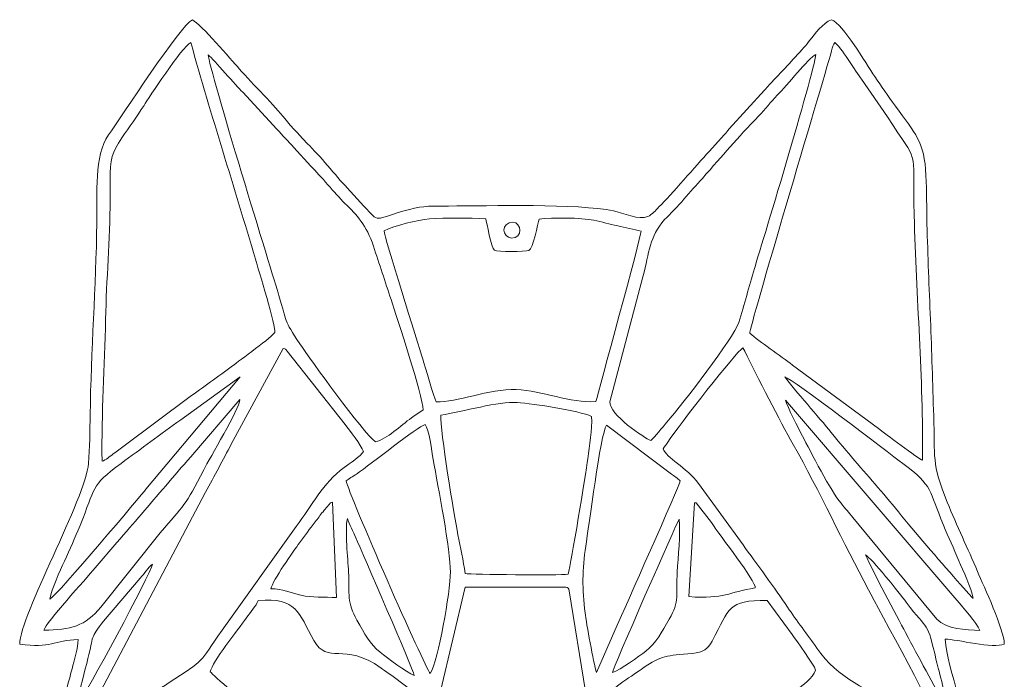
# Model space of a CAD drawing. Units: millimetres. Extents: x -424 to 383, y -578 to 571.
# Drawn here: x 14 to 367, y 334 to 571 of the extents above; entities that cross this region are included whole.
import ezdxf

# ---------------------------------------------------------------- set-up
doc = ezdxf.new("R2010")
doc.units = ezdxf.units.MM
doc.header["$MEASUREMENT"] = 0
doc.layers.add('layer 1', color=7, linetype='Continuous')

msp = doc.modelspace()

# ---------------------------------------------------------------- linework, layer by layer
at = {"layer": 'layer 1', "color": 1, "lineweight": 9}
for points, knots in [([(13.855, 346.7137), (24.9181, 345.0788), (26.1642, 348.0974), (34.86, 348.3181), (34.86, 348.3181), (34.739, 345.515), (33.3851, 340.578), (32.6532, 337.8536), (32.6532, 337.8536), (30.6474, 330.3856), (26.1247, 313.4411), (26.1247, 306.8565), (26.1247, 306.8565), (26.1247, 303.2713), (27.3046, 304.228), (30.6593, 303.7451), (30.6593, 303.7451), (32.6476, 303.4588), (35.3313, 302.97), (37.3293, 302.9543), (37.3293, 302.9543), (38.7321, 297.3476), (28.4434, 254.8259), (27.0067, 242.5003), (27.0067, 242.5003), (26.3765, 237.0921), (29.3283, 235.5115), (31.6012, 233.0454), (31.6012, 233.0454), (33.0731, 231.4485), (36.8614, 226.8593), (37.7504, 224.8748), (37.7504, 224.8748), (39.6085, 220.728), (44.6548, 184.2369), (45.9276, 175.9737), (45.9276, 175.9737), (48.2444, 160.9353), (47.5737, 158.6589), (56.0535, 143.4794), (56.0535, 143.4794), (59.4167, 137.4595), (63.1408, 131.3787), (66.488, 125.2415), (66.488, 125.2415), (69.8505, 119.0761), (72.702, 112.1613), (76.7848, 107.1987), (76.7848, 107.1987), (79.0565, 104.4372), (85.5787, 99.8471), (88.6011, 97.5246), (88.6011, 97.5246), (88.6011, 97.5246), (116.938, 76.0091), (116.938, 76.0091), (116.938, 76.0091), (119.5141, 74.0374), (122.2417, 71.8752), (125.0556, 69.7982), (125.0556, 69.7982), (139.4863, 59.1467), (159.3926, 43.8048), (173.55, 32.6253), (173.55, 32.6253), (176.0907, 30.6189), (187.9277, 21.4932), (190.4465, 20.8557), (190.4465, 20.8557), (192.8953, 20.9015), (227.2904, 48.7217), (231.2653, 51.6951), (231.2653, 51.6951), (231.2653, 51.6951), (285.103, 93.4938), (285.103, 93.4938), (285.103, 93.4938), (289.225, 96.704), (295.181, 100.6259), (298.7912, 103.7866), (298.7912, 103.7866), (303.7209, 108.1026), (305.0322, 111.7483), (308.513, 117.7404), (308.513, 117.7404), (308.513, 117.7404), (317.0865, 133.1688), (317.0865, 133.1688), (317.0865, 133.1688), (320.001, 138.3588), (322.8299, 143.2766), (325.5591, 148.6741), (325.5591, 148.6741), (328.9389, 155.3582), (330.4374, 158.1952), (331.3056, 166.9823), (331.3056, 166.9823), (332.7407, 181.5111), (333.9589, 196.0356), (335.4549, 210.4271), (335.4549, 210.4271), (335.8349, 214.0804), (336.0716, 217.6966), (336.6109, 221.1714), (336.6109, 221.1714), (337.6024, 227.5573), (342.1794, 229.3386), (347.6481, 234.0729), (347.6481, 234.0729), (349.6874, 235.8379), (352.0823, 237.5396), (352.0933, 241.7447), (352.0933, 241.7447), (352.1049, 246.1902), (351.1727, 252.1666), (350.5961, 256.7175), (350.5961, 256.7175), (349.1136, 268.4184), (345.3149, 293.1858), (346.2336, 302.7978), (346.2336, 302.7978), (346.2336, 302.7978), (355.0414, 304.5042), (355.0414, 304.5042), (355.0414, 304.5042), (355.0796, 318.3812), (346.5632, 337.6755), (345.9577, 348.4893), (345.9577, 348.4893), (349.9793, 348.4567), (363.3474, 344.9064), (367.106, 346.7334), (367.106, 346.7334), (367.1383, 351.9149), (359.7679, 367.3478), (357.5369, 372.7114), (357.5369, 372.7114), (354.0672, 381.0536), (350.138, 389.1129), (346.66, 397.6657), (346.66, 397.6657), (340.8424, 411.9729), (342.3941, 413.5153), (341.8194, 428.6628), (341.8194, 428.6628), (341.3798, 440.2483), (341.1471, 451.7357), (340.6552, 463.2488), (340.6552, 463.2488), (340.167, 474.6703), (339.6737, 486.1069), (339.3959, 497.5075), (339.3959, 497.5075), (339.2555, 503.2772), (339.3094, 509.2369), (339.0366, 514.979), (339.0366, 514.979), (338.4593, 527.1271), (335.294, 529.7873), (328.0694, 539.8242), (328.0694, 539.8242), (325.2637, 543.7223), (323.0823, 546.8362), (320.6338, 550.4518), (320.6338, 550.4518), (317.3468, 555.3059), (309.3787, 569.2152), (305.0824, 570.8557), (305.0824, 570.8557), (302.2193, 569.5808), (299.0054, 565.7103), (297.3627, 563.4966), (297.3627, 563.4966), (295.0963, 560.4423), (289.4504, 554.6371), (286.641, 551.4774), (286.641, 551.4774), (285.4956, 550.1894), (284.2075, 549.0154), (282.8131, 547.516), (282.8131, 547.516), (282.249, 546.9093), (281.7169, 546.2188), (281.0882, 545.5136), (281.0882, 545.5136), (281.0882, 545.5136), (268.4523, 531.6608), (268.4523, 531.6608), (268.4523, 531.6608), (267.7286, 530.9164), (267.4577, 530.3708), (266.7575, 529.6151), (266.7575, 529.6151), (266.7575, 529.6151), (261.2697, 523.5761), (261.2697, 523.5761), (261.2697, 523.5761), (256.4384, 518.425), (247.6545, 508.0489), (243.2196, 503.6168), (243.2196, 503.6168), (241.9221, 502.3202), (240.8454, 500.9923), (239.1923, 500.1686), (239.1923, 500.1686), (236.3217, 498.7385), (230.1256, 501.4959), (226.8734, 502.1923), (226.8734, 502.1923), (214.1108, 504.9237), (182.5101, 503.962), (167.7062, 503.962), (167.7062, 503.962), (162.1742, 503.962), (158.7762, 504.104), (153.7283, 502.7454), (153.7283, 502.7454), (139.8757, 499.0175), (143.4779, 497.5749), (137.3792, 503.9507), (137.3792, 503.9507), (137.3792, 503.9507), (131.4076, 510.4341), (131.4076, 510.4341), (131.4076, 510.4341), (127.1909, 514.8028), (121.5109, 522.1914), (117.0897, 526.3438), (117.0897, 526.3438), (115.5242, 527.8141), (114.6462, 529.1395), (113.0439, 530.7032), (113.0439, 530.7032), (111.3855, 532.3218), (110.3129, 533.7443), (108.9859, 535.3726), (108.9859, 535.3726), (105.4521, 539.7091), (97.6023, 547.6113), (92.6111, 553.2656), (92.6111, 553.2656), (89.6192, 556.6545), (78.9088, 569.1663), (75.8109, 570.7911), (75.8109, 570.7911), (71.6378, 568.88), (50.3979, 536.1258), (45.7184, 529.4756), (45.7184, 529.4756), (40.5203, 522.0883), (41.661, 508.1414), (41.5274, 497.8298), (41.5274, 497.8298), (41.2352, 475.2686), (39.4809, 451.7376), (39.12, 428.9813), (39.12, 428.9813), (39.035, 423.6196), (38.9814, 416.9176), (38.5584, 411.5866), (38.5584, 411.5866), (37.5773, 399.2256), (13.8669, 356.8186), (13.855, 346.7137)], [0, 0, 0, 0, 0.01492537, 0.01492537, 0.01492537, 0.01492537, 0.02985075, 0.02985075, 0.02985075, 0.02985075, 0.04477612, 0.04477612, 0.04477612, 0.04477612, 0.05970149, 0.05970149, 0.05970149, 0.05970149, 0.07462687, 0.07462687, 0.07462687, 0.07462687, 0.08955224, 0.08955224, 0.08955224, 0.08955224, 0.10447761, 0.10447761, 0.10447761, 0.10447761, 0.11940299, 0.11940299, 0.11940299, 0.11940299, 0.13432836, 0.13432836, 0.13432836, 0.13432836, 0.14925373, 0.14925373, 0.14925373, 0.14925373, 0.1641791, 0.1641791, 0.1641791, 0.1641791, 0.17910448, 0.17910448, 0.17910448, 0.17910448, 0.19402985, 0.19402985, 0.19402985, 0.19402985, 0.20895522, 0.20895522, 0.20895522, 0.20895522, 0.2238806, 0.2238806, 0.2238806, 0.2238806, 0.23880597, 0.23880597, 0.23880597, 0.23880597, 0.25373134, 0.25373134, 0.25373134, 0.25373134, 0.26865672, 0.26865672, 0.26865672, 0.26865672, 0.28358209, 0.28358209, 0.28358209, 0.28358209, 0.29850746, 0.29850746, 0.29850746, 0.29850746, 0.31343284, 0.31343284, 0.31343284, 0.31343284, 0.32835821, 0.32835821, 0.32835821, 0.32835821, 0.34328358, 0.34328358, 0.34328358, 0.34328358, 0.35820896, 0.35820896, 0.35820896, 0.35820896, 0.37313433, 0.37313433, 0.37313433, 0.37313433, 0.3880597, 0.3880597, 0.3880597, 0.3880597, 0.40298507, 0.40298507, 0.40298507, 0.40298507, 0.41791045, 0.41791045, 0.41791045, 0.41791045, 0.43283582, 0.43283582, 0.43283582, 0.43283582, 0.44776119, 0.44776119, 0.44776119, 0.44776119, 0.46268657, 0.46268657, 0.46268657, 0.46268657, 0.47761194, 0.47761194, 0.47761194, 0.47761194, 0.49253731, 0.49253731, 0.49253731, 0.49253731, 0.50746269, 0.50746269, 0.50746269, 0.50746269, 0.52238806, 0.52238806, 0.52238806, 0.52238806, 0.53731343, 0.53731343, 0.53731343, 0.53731343, 0.55223881, 0.55223881, 0.55223881, 0.55223881, 0.56716418, 0.56716418, 0.56716418, 0.56716418, 0.58208955, 0.58208955, 0.58208955, 0.58208955, 0.59701493, 0.59701493, 0.59701493, 0.59701493, 0.6119403, 0.6119403, 0.6119403, 0.6119403, 0.62686567, 0.62686567, 0.62686567, 0.62686567, 0.64179104, 0.64179104, 0.64179104, 0.64179104, 0.65671642, 0.65671642, 0.65671642, 0.65671642, 0.67164179, 0.67164179, 0.67164179, 0.67164179, 0.68656716, 0.68656716, 0.68656716, 0.68656716, 0.70149254, 0.70149254, 0.70149254, 0.70149254, 0.71641791, 0.71641791, 0.71641791, 0.71641791, 0.73134328, 0.73134328, 0.73134328, 0.73134328, 0.74626866, 0.74626866, 0.74626866, 0.74626866, 0.76119403, 0.76119403, 0.76119403, 0.76119403, 0.7761194, 0.7761194, 0.7761194, 0.7761194, 0.79104478, 0.79104478, 0.79104478, 0.79104478, 0.80597015, 0.80597015, 0.80597015, 0.80597015, 0.82089552, 0.82089552, 0.82089552, 0.82089552, 0.8358209, 0.8358209, 0.8358209, 0.8358209, 0.85074627, 0.85074627, 0.85074627, 0.85074627, 0.86567164, 0.86567164, 0.86567164, 0.86567164, 0.88059701, 0.88059701, 0.88059701, 0.88059701, 0.89552239, 0.89552239, 0.89552239, 0.89552239, 0.91044776, 0.91044776, 0.91044776, 0.91044776, 0.92537313, 0.92537313, 0.92537313, 0.92537313, 0.94029851, 0.94029851, 0.94029851, 0.94029851, 0.95522388, 0.95522388, 0.95522388, 0.95522388, 0.97014925, 0.97014925, 0.97014925, 0.97014925, 1, 1, 1, 1]), ([(46.2837, 513.0952), (46.2837, 520.8695), (46.9444, 523.1233), (50.5048, 528.4321), (50.5048, 528.4321), (53.1763, 532.4161), (55.8675, 535.9875), (58.4647, 540.0932), (58.4647, 540.0932), (60.0607, 542.6167), (72.0144, 560.9647), (75.2308, 562.7049), (75.2308, 562.7049), (82.6185, 536.2183), (90.8477, 510.8404), (98.4135, 484.8963), (98.4135, 484.8963), (99.362, 481.6425), (105.9711, 460.1785), (105.4123, 458.5759), (105.4123, 458.5759), (105.0157, 457.4386), (92.3496, 448.1884), (90.2485, 446.6276), (90.2485, 446.6276), (85.0949, 442.7994), (79.6055, 438.8922), (74.5736, 435.2082), (74.5736, 435.2082), (74.5736, 435.2082), (51.3464, 417.9226), (51.3464, 417.9226), (51.3464, 417.9226), (50.0633, 416.928), (48.8699, 416.008), (47.4351, 414.9849), (47.4351, 414.9849), (46.3107, 414.1831), (44.7238, 412.7342), (43.4072, 412.3241), (43.4072, 412.3241), (43.152, 429.986), (44.3883, 446.1309), (44.6856, 463.2485), (44.6856, 463.2485), (44.9336, 477.5146), (46.2997, 491.8738), (46.2997, 506.2412), (46.2997, 506.2412), (46.2997, 506.2412), (46.2837, 513.0952), (46.2837, 513.0952)], [0, 0, 0, 0, 0.07142857, 0.07142857, 0.07142857, 0.07142857, 0.14285714, 0.14285714, 0.14285714, 0.14285714, 0.21428571, 0.21428571, 0.21428571, 0.21428571, 0.28571429, 0.28571429, 0.28571429, 0.28571429, 0.35714286, 0.35714286, 0.35714286, 0.35714286, 0.42857143, 0.42857143, 0.42857143, 0.42857143, 0.5, 0.5, 0.5, 0.5, 0.57142857, 0.57142857, 0.57142857, 0.57142857, 0.64285714, 0.64285714, 0.64285714, 0.64285714, 0.71428571, 0.71428571, 0.71428571, 0.71428571, 0.78571429, 0.78571429, 0.78571429, 0.78571429, 0.85714286, 0.85714286, 0.85714286, 0.85714286, 1, 1, 1, 1]), ([(275.8042, 458.2642), (275.6819, 460.4531), (300.9836, 545.0329), (305.1849, 559.7242), (305.1849, 559.7242), (305.5352, 560.9487), (305.6584, 561.9063), (306.3284, 562.6635), (306.3284, 562.6635), (308.269, 561.4707), (314.072, 551.9048), (315.8872, 549.4522), (315.8872, 549.4522), (315.8872, 549.4522), (325.2054, 536.0233), (325.2054, 536.0233), (325.2054, 536.0233), (336.9138, 517.4734), (334.1191, 527.3278), (334.7895, 500.6349), (334.7895, 500.6349), (335.5298, 471.1535), (338.1104, 442.5463), (337.7626, 412.6984), (337.7626, 412.6984), (336.3704, 413.1274), (324.1296, 422.5008), (321.9786, 424.0714), (321.9786, 424.0714), (321.9786, 424.0714), (291.1972, 446.8819), (291.1972, 446.8819), (291.1972, 446.8819), (286.8407, 450.1723), (279.2822, 455.3641), (275.8042, 458.2642)], [0, 0, 0, 0, 0.1, 0.1, 0.1, 0.1, 0.2, 0.2, 0.2, 0.2, 0.3, 0.3, 0.3, 0.3, 0.4, 0.4, 0.4, 0.4, 0.5, 0.5, 0.5, 0.5, 0.6, 0.6, 0.6, 0.6, 0.7, 0.7, 0.7, 0.7, 0.8, 0.8, 0.8, 0.8, 1, 1, 1, 1]), ([(154.4263, 427.9353), (150.6006, 425.1268), (145.59, 420.3812), (141.5395, 419.2677), (141.5395, 419.2677), (136.8045, 422.9906), (118.264, 448.6534), (114.3775, 454.4605), (114.3775, 454.4605), (108.3503, 463.4658), (109.8686, 461.9582), (106.8512, 471.8772), (106.8512, 471.8772), (104.6667, 479.0585), (81.7665, 553.3186), (81.4721, 558.2239), (81.4721, 558.2239), (83.5607, 556.5047), (91.5761, 547.0112), (93.865, 544.8561), (93.865, 544.8561), (93.865, 544.8561), (106.1103, 531.5595), (106.1103, 531.5595), (106.1103, 531.5595), (108.2594, 529.2621), (110.099, 527.2403), (112.2406, 524.9197), (112.2406, 524.9197), (112.2406, 524.9197), (118.3095, 518.2143), (118.3095, 518.2143), (118.3095, 518.2143), (121.9809, 514.6674), (126.8043, 508.6314), (130.5635, 504.9249), (130.5635, 504.9249), (134.847, 500.7016), (138.3381, 497.012), (140.7735, 489.6093), (140.7735, 489.6093), (142.9364, 483.035), (144.9484, 476.9652), (147.0985, 470.3552), (147.0985, 470.3552), (149.2564, 463.7207), (158.599, 435.8824), (158.5827, 430.8489), (158.5827, 430.8489), (157.336, 429.7248), (155.7131, 428.8797), (154.4263, 427.9353)], [0, 0, 0, 0, 0.07142857, 0.07142857, 0.07142857, 0.07142857, 0.14285714, 0.14285714, 0.14285714, 0.14285714, 0.21428571, 0.21428571, 0.21428571, 0.21428571, 0.28571429, 0.28571429, 0.28571429, 0.28571429, 0.35714286, 0.35714286, 0.35714286, 0.35714286, 0.42857143, 0.42857143, 0.42857143, 0.42857143, 0.5, 0.5, 0.5, 0.5, 0.57142857, 0.57142857, 0.57142857, 0.57142857, 0.64285714, 0.64285714, 0.64285714, 0.64285714, 0.71428571, 0.71428571, 0.71428571, 0.71428571, 0.78571429, 0.78571429, 0.78571429, 0.78571429, 0.85714286, 0.85714286, 0.85714286, 0.85714286, 1, 1, 1, 1]), ([(240.2882, 419.824), (238.1328, 420.4893), (225.1626, 429.277), (225.6289, 433.6445), (225.6289, 433.6445), (225.6289, 433.6445), (237.4298, 478.5603), (237.4298, 478.5603), (237.4298, 478.5603), (239.8724, 487.6029), (239.6595, 492.8352), (245.2728, 499.0718), (245.2728, 499.0718), (247.1042, 501.1061), (250.1796, 503.9752), (252.2067, 506.4704), (252.2067, 506.4704), (254.1956, 508.9187), (256.7238, 511.5287), (258.8039, 513.8929), (258.8039, 513.8929), (266.4487, 522.5809), (271.0664, 528.0552), (279.0655, 536.3089), (279.0655, 536.3089), (281.3491, 538.6656), (283.3527, 541.3879), (285.6893, 543.7057), (285.6893, 543.7057), (289.2921, 547.2796), (296.6302, 556.9458), (299.555, 558.3766), (299.555, 558.3766), (298.8477, 551.8158), (279.0959, 486.713), (277.4896, 481.53), (277.4896, 481.53), (275.4775, 475.0359), (274, 468.5682), (271.8484, 462.1918), (271.8484, 462.1918), (269.8391, 456.2371), (252.0537, 433.3059), (246.0391, 426.3481), (246.0391, 426.3481), (244.497, 424.5643), (241.8487, 420.9763), (240.2882, 419.824)], [0, 0, 0, 0, 0.07692308, 0.07692308, 0.07692308, 0.07692308, 0.15384615, 0.15384615, 0.15384615, 0.15384615, 0.23076923, 0.23076923, 0.23076923, 0.23076923, 0.30769231, 0.30769231, 0.30769231, 0.30769231, 0.38461538, 0.38461538, 0.38461538, 0.38461538, 0.46153846, 0.46153846, 0.46153846, 0.46153846, 0.53846154, 0.53846154, 0.53846154, 0.53846154, 0.61538462, 0.61538462, 0.61538462, 0.61538462, 0.69230769, 0.69230769, 0.69230769, 0.69230769, 0.76923077, 0.76923077, 0.76923077, 0.76923077, 0.84615385, 0.84615385, 0.84615385, 0.84615385, 1, 1, 1, 1]), ([(200.1921, 499.2643), (204.8421, 499.8478), (215.5092, 499.7792), (219.8363, 498.8604), (219.8363, 498.8604), (222.8097, 498.2293), (225.4398, 497.5112), (228.4352, 496.8277), (228.4352, 496.8277), (231.0339, 496.2344), (234.2582, 495.6522), (236.7927, 494.9398), (236.7927, 494.9398), (236.8682, 493.287), (221.3448, 436.4524), (220.5647, 433.7756), (220.5647, 433.7756), (211.2022, 433.1902), (201.387, 437.7041), (192.0048, 438.0666), (192.0048, 438.0666), (182.2373, 438.4441), (170.6003, 433.283), (163.3453, 433.7135), (163.3453, 433.7135), (162.404, 435.1678), (159.3017, 446.4372), (158.4849, 449.0444), (158.4849, 449.0444), (156.8591, 454.2341), (144.569, 493.2321), (144.6227, 495.026), (144.6227, 495.026), (148.3856, 496.8534), (156.5177, 499.0693), (160.8403, 499.3693), (160.8403, 499.3693), (166.8289, 499.7851), (175.0804, 499.6801), (181.1123, 499.3615), (181.1123, 499.3615), (181.3195, 498.2133), (183.1428, 488.791), (184.1748, 488.0958), (184.1748, 488.0958), (185.2772, 487.5085), (195.1266, 487.5606), (196.5608, 487.9494), (196.5608, 487.9494), (198.0223, 488.5605), (199.754, 497.7517), (200.1921, 499.2643)], [0, 0, 0, 0, 0.07142857, 0.07142857, 0.07142857, 0.07142857, 0.14285714, 0.14285714, 0.14285714, 0.14285714, 0.21428571, 0.21428571, 0.21428571, 0.21428571, 0.28571429, 0.28571429, 0.28571429, 0.28571429, 0.35714286, 0.35714286, 0.35714286, 0.35714286, 0.42857143, 0.42857143, 0.42857143, 0.42857143, 0.5, 0.5, 0.5, 0.5, 0.57142857, 0.57142857, 0.57142857, 0.57142857, 0.64285714, 0.64285714, 0.64285714, 0.64285714, 0.71428571, 0.71428571, 0.71428571, 0.71428571, 0.78571429, 0.78571429, 0.78571429, 0.78571429, 0.85714286, 0.85714286, 0.85714286, 0.85714286, 1, 1, 1, 1]), ([(189.4763, 497.9477), (193.1832, 499.375), (194.8287, 493.8702), (191.5866, 492.6687), (191.5866, 492.6687), (187.9249, 491.3119), (185.9006, 496.5709), (189.4763, 497.9477)], [0, 0, 0, 0, 0.33333333, 0.33333333, 0.33333333, 0.33333333, 1, 1, 1, 1]), ([(34.7904, 313.5763), (35.1855, 315.2359), (36.3011, 317.073), (37.0348, 318.5414), (37.0348, 318.5414), (37.0348, 318.5414), (80.5048, 401.2076), (80.5048, 401.2076), (80.5048, 401.2076), (83.7416, 407.0758), (86.843, 412.9277), (89.7412, 418.4688), (89.7412, 418.4688), (89.7412, 418.4688), (108.3472, 452.8115), (108.3472, 452.8115), (108.3472, 452.8115), (109.534, 452.4622), (109.0724, 452.7503), (109.8614, 451.8122), (109.8614, 451.8122), (109.8614, 451.8122), (130.6268, 425.546), (130.6268, 425.546), (130.6268, 425.546), (132.0695, 423.7008), (136.4342, 417.9721), (137.2554, 415.8951), (137.2554, 415.8951), (136.1836, 414.0856), (132.3398, 411.6443), (130.2302, 410.0705), (130.2302, 410.0705), (122.7657, 404.5031), (118.6494, 396.5278), (113.1076, 388.8733), (113.1076, 388.8733), (113.1076, 388.8733), (86.4457, 351.66), (86.4457, 351.66), (86.4457, 351.66), (78.0785, 339.6759), (80.7848, 341.5303), (67.1583, 332.6539), (67.1583, 332.6539), (63.0451, 329.9746), (39.358, 314.9989), (34.7904, 313.5763)], [0, 0, 0, 0, 0.07692308, 0.07692308, 0.07692308, 0.07692308, 0.15384615, 0.15384615, 0.15384615, 0.15384615, 0.23076923, 0.23076923, 0.23076923, 0.23076923, 0.30769231, 0.30769231, 0.30769231, 0.30769231, 0.38461538, 0.38461538, 0.38461538, 0.38461538, 0.46153846, 0.46153846, 0.46153846, 0.46153846, 0.53846154, 0.53846154, 0.53846154, 0.53846154, 0.61538462, 0.61538462, 0.61538462, 0.61538462, 0.69230769, 0.69230769, 0.69230769, 0.69230769, 0.76923077, 0.76923077, 0.76923077, 0.76923077, 0.84615385, 0.84615385, 0.84615385, 0.84615385, 1, 1, 1, 1]), ([(244.7614, 416.8295), (245.263, 417.6717), (245.7603, 418.2233), (246.3699, 419.173), (246.3699, 419.173), (250.1398, 425.0484), (271.1489, 451.773), (273.3083, 453.0313), (273.3083, 453.0313), (273.3083, 453.0313), (274.0743, 451.8595), (274.0743, 451.8595), (274.0743, 451.8595), (278.3779, 442.5815), (286.7542, 426.6472), (291.3747, 418.4133), (291.3747, 418.4133), (300.929, 401.3876), (309.3944, 383.0741), (318.3577, 366.2365), (318.3577, 366.2365), (321.7961, 359.777), (343.966, 319.1964), (345.3704, 314.3025), (345.3704, 314.3025), (341.7836, 315.1027), (332.4742, 321.6218), (329.1047, 323.7289), (329.1047, 323.7289), (318.3994, 330.4233), (307.3622, 334.3424), (299.8636, 345.2525), (299.8636, 345.2525), (296.433, 350.2437), (292.6321, 355.0257), (289.3642, 359.977), (289.3642, 359.977), (284.9001, 366.741), (278.1841, 375.5905), (273.4137, 382.3545), (273.4137, 382.3545), (273.4137, 382.3545), (257.4465, 404.393), (257.4465, 404.393), (257.4465, 404.393), (253.1245, 410.0332), (245.6932, 413.6614), (244.7614, 416.8295)], [0, 0, 0, 0, 0.07692308, 0.07692308, 0.07692308, 0.07692308, 0.15384615, 0.15384615, 0.15384615, 0.15384615, 0.23076923, 0.23076923, 0.23076923, 0.23076923, 0.30769231, 0.30769231, 0.30769231, 0.30769231, 0.38461538, 0.38461538, 0.38461538, 0.38461538, 0.46153846, 0.46153846, 0.46153846, 0.46153846, 0.53846154, 0.53846154, 0.53846154, 0.53846154, 0.61538462, 0.61538462, 0.61538462, 0.61538462, 0.69230769, 0.69230769, 0.69230769, 0.69230769, 0.76923077, 0.76923077, 0.76923077, 0.76923077, 0.84615385, 0.84615385, 0.84615385, 0.84615385, 1, 1, 1, 1]), ([(24.6372, 362.8178), (25.3461, 366.5491), (28.2613, 372.9127), (29.8814, 376.4713), (29.8814, 376.4713), (31.8486, 380.793), (33.7168, 384.8404), (35.5009, 389.2188), (35.5009, 389.2188), (41.1681, 403.1272), (38.9764, 403.2639), (50.2436, 411.5684), (50.2436, 411.5684), (57.3917, 416.8371), (64.4267, 422.043), (71.6296, 427.2449), (71.6296, 427.2449), (71.6296, 427.2449), (92.9648, 442.6774), (92.9648, 442.6774), (92.9648, 442.6774), (92.9648, 442.6774), (59.1702, 402.3207), (59.1702, 402.3207), (59.1702, 402.3207), (57.8721, 400.7448), (27.5896, 364.5129), (24.6372, 362.8178)], [0, 0, 0, 0, 0.125, 0.125, 0.125, 0.125, 0.25, 0.25, 0.25, 0.25, 0.375, 0.375, 0.375, 0.375, 0.5, 0.5, 0.5, 0.5, 0.625, 0.625, 0.625, 0.625, 0.75, 0.75, 0.75, 0.75, 1, 1, 1, 1]), ([(355.9174, 363.1502), (355.8507, 363.2092), (355.7632, 363.2866), (355.7193, 363.3293), (355.7193, 363.3293), (355.6766, 363.3706), (355.581, 363.455), (355.5305, 363.5052), (355.5305, 363.5052), (355.5305, 363.5052), (351.3794, 368.1157), (351.3794, 368.1157), (351.3794, 368.1157), (344.9082, 375.6551), (336.3532, 385.1649), (330.2752, 392.7959), (330.2752, 392.7959), (324.3249, 400.2669), (319.2883, 405.6413), (313.3812, 412.6671), (313.3812, 412.6671), (310.6812, 415.8785), (307.7407, 419.2392), (305.0071, 422.677), (305.0071, 422.677), (300.7525, 428.0284), (292.0228, 437.6715), (288.374, 442.6109), (288.374, 442.6109), (290.9185, 442.1174), (325.6249, 415.3332), (330.6747, 411.5888), (330.6747, 411.5888), (341.8244, 403.3219), (339.9829, 402.0755), (345.2773, 389.443), (345.2773, 389.443), (347.158, 384.9561), (348.9274, 381.1445), (350.851, 376.6102), (350.851, 376.6102), (352.2724, 373.2608), (355.3888, 366.736), (355.9174, 363.1502)], [0, 0, 0, 0, 0.08333333, 0.08333333, 0.08333333, 0.08333333, 0.16666667, 0.16666667, 0.16666667, 0.16666667, 0.25, 0.25, 0.25, 0.25, 0.33333333, 0.33333333, 0.33333333, 0.33333333, 0.41666667, 0.41666667, 0.41666667, 0.41666667, 0.5, 0.5, 0.5, 0.5, 0.58333333, 0.58333333, 0.58333333, 0.58333333, 0.66666667, 0.66666667, 0.66666667, 0.66666667, 0.75, 0.75, 0.75, 0.75, 0.83333333, 0.83333333, 0.83333333, 0.83333333, 1, 1, 1, 1]), ([(22.5376, 351.723), (23.2491, 354.4823), (37.4986, 369.8669), (40.9464, 374.1246), (40.9464, 374.1246), (40.9464, 374.1246), (48.7386, 383.1619), (48.7386, 383.1619), (48.7386, 383.1619), (51.8603, 386.8926), (54.7137, 390.0096), (57.5457, 393.3509), (57.5457, 393.3509), (63.311, 400.1531), (69.1607, 406.914), (75.2192, 413.9865), (75.2192, 413.9865), (75.2192, 413.9865), (92.8811, 434.4595), (92.8811, 434.4595), (92.8811, 434.4595), (92.7428, 431.1329), (81.8804, 413.3262), (79.8984, 409.3092), (79.8984, 409.3092), (73.3652, 396.0694), (72.7017, 396.783), (64.2918, 386.5956), (64.2918, 386.5956), (64.2918, 386.5956), (42.9293, 359.989), (42.9293, 359.989), (42.9293, 359.989), (37.4791, 353.2174), (32.0289, 351.7171), (22.5376, 351.723)], [0, 0, 0, 0, 0.1, 0.1, 0.1, 0.1, 0.2, 0.2, 0.2, 0.2, 0.3, 0.3, 0.3, 0.3, 0.4, 0.4, 0.4, 0.4, 0.5, 0.5, 0.5, 0.5, 0.6, 0.6, 0.6, 0.6, 0.7, 0.7, 0.7, 0.7, 0.8, 0.8, 0.8, 0.8, 1, 1, 1, 1]), ([(164.9865, 428.912), (172.7193, 430.0979), (185.889, 433.9452), (192.3162, 433.4442), (192.3162, 433.4442), (198.561, 432.9575), (214.3027, 430.4845), (219.0737, 428.4561), (219.0737, 428.4561), (219.2803, 423.5534), (218.3575, 418.0392), (217.6812, 413.2591), (217.6812, 413.2591), (216.8365, 407.2868), (211.7901, 376.0386), (210.6222, 371.7523), (210.6222, 371.7523), (207.412, 371.4284), (175.789, 371.5789), (173.7481, 372.0702), (173.7481, 372.0702), (173.011, 376.7127), (171.9163, 381.3317), (171.0701, 385.9516), (171.0701, 385.9516), (169.7331, 393.248), (164.6764, 423.3088), (164.9865, 428.912)], [0, 0, 0, 0, 0.125, 0.125, 0.125, 0.125, 0.25, 0.25, 0.25, 0.25, 0.375, 0.375, 0.375, 0.375, 0.5, 0.5, 0.5, 0.5, 0.625, 0.625, 0.625, 0.625, 0.75, 0.75, 0.75, 0.75, 1, 1, 1, 1]), ([(358.4011, 351.6318), (353.208, 351.8368), (346.4832, 351.9667), (342.9382, 355.6265), (342.9382, 355.6265), (342.9382, 355.6265), (312.788, 392.1362), (312.788, 392.1362), (312.788, 392.1362), (311.3243, 393.978), (310.1526, 395.3385), (308.5494, 397.2468), (308.5494, 397.2468), (305.1595, 401.2819), (297.4373, 415.9861), (294.6996, 421.4046), (294.6996, 421.4046), (293.2968, 424.1811), (289.2868, 431.8623), (288.6252, 434.266), (288.6252, 434.266), (288.6252, 434.266), (350.1283, 362.498), (350.1283, 362.498), (350.1283, 362.498), (352.2325, 360.0247), (357.1876, 354.2914), (358.4011, 351.6318)], [0, 0, 0, 0, 0.125, 0.125, 0.125, 0.125, 0.25, 0.25, 0.25, 0.25, 0.375, 0.375, 0.375, 0.375, 0.5, 0.5, 0.5, 0.5, 0.625, 0.625, 0.625, 0.625, 0.75, 0.75, 0.75, 0.75, 1, 1, 1, 1]), ([(131.0147, 405.3026), (131.638, 405.942), (133.5542, 406.9591), (134.7184, 407.7625), (134.7184, 407.7625), (139.9745, 411.3897), (156.603, 424.7255), (159.2958, 425.4937), (159.2958, 425.4937), (160.856, 423.8557), (161.6459, 415.9613), (162.2134, 412.9107), (162.2134, 412.9107), (164.0235, 403.1814), (168.408, 380.3478), (168.408, 372.591), (168.408, 372.591), (168.408, 365.3802), (163.9687, 340.8163), (161.1645, 336.192), (161.1645, 336.192), (159.2362, 338.301), (131.8792, 400.4419), (131.0147, 405.3026)], [0, 0, 0, 0, 0.14285714, 0.14285714, 0.14285714, 0.14285714, 0.28571429, 0.28571429, 0.28571429, 0.28571429, 0.42857143, 0.42857143, 0.42857143, 0.42857143, 0.57142857, 0.57142857, 0.57142857, 0.57142857, 0.71428571, 0.71428571, 0.71428571, 0.71428571, 1, 1, 1, 1]), ([(220.7801, 336.4943), (219.7968, 340.0049), (217.1858, 354.1553), (216.7014, 357.9574), (216.7014, 357.9574), (215.6418, 366.2786), (215.6735, 373.6189), (216.9767, 381.8948), (216.9767, 381.8948), (218.0239, 388.5434), (222.2817, 422.2804), (224.4013, 425.2613), (224.4013, 425.2613), (224.4013, 425.2613), (247.7157, 407.7377), (247.7157, 407.7377), (247.7157, 407.7377), (248.6237, 407.0272), (250.0184, 406.2113), (250.8299, 405.3026), (250.8299, 405.3026), (250.5305, 403.257), (230.2783, 358.4071), (228.2753, 353.4419), (228.2753, 353.4419), (228.2753, 353.4419), (220.7801, 336.4943), (220.7801, 336.4943)], [0, 0, 0, 0, 0.125, 0.125, 0.125, 0.125, 0.25, 0.25, 0.25, 0.25, 0.375, 0.375, 0.375, 0.375, 0.5, 0.5, 0.5, 0.5, 0.625, 0.625, 0.625, 0.625, 0.75, 0.75, 0.75, 0.75, 1, 1, 1, 1]), ([(104.023, 366.5956), (104.4591, 369.4244), (112.2582, 380.2828), (114.2715, 383.0412), (114.2715, 383.0412), (116.2231, 385.7152), (117.9526, 388.1176), (119.8399, 390.5549), (119.8399, 390.5549), (120.8289, 391.8323), (121.678, 392.9608), (122.6923, 394.2414), (122.6923, 394.2414), (123.2771, 394.9798), (123.5377, 395.3034), (124.2472, 396.1133), (124.2472, 396.1133), (125.6237, 397.6848), (124.9537, 397.1552), (126.0706, 397.6299), (126.0706, 397.6299), (126.0706, 397.6299), (127.5019, 363.4628), (127.5019, 363.4628), (127.5019, 363.4628), (123.4279, 363.5688), (118.496, 363.35), (114.7823, 364.2276), (114.7823, 364.2276), (111.1372, 365.0892), (108.2321, 366.5394), (104.023, 366.5956)], [0, 0, 0, 0, 0.11111111, 0.11111111, 0.11111111, 0.11111111, 0.22222222, 0.22222222, 0.22222222, 0.22222222, 0.33333333, 0.33333333, 0.33333333, 0.33333333, 0.44444444, 0.44444444, 0.44444444, 0.44444444, 0.55555556, 0.55555556, 0.55555556, 0.55555556, 0.66666667, 0.66666667, 0.66666667, 0.66666667, 0.77777778, 0.77777778, 0.77777778, 0.77777778, 1, 1, 1, 1]), ([(255.9675, 397.365), (256.1227, 397.3963), (256.0528, 397.6036), (256.6059, 397.3703), (256.6059, 397.3703), (256.6059, 397.3703), (262.0426, 390.299), (262.0426, 390.299), (262.0426, 390.299), (265.2142, 385.4195), (278.0333, 369.3586), (277.805, 366.8687), (277.805, 366.8687), (268.0052, 365.3755), (267.1272, 362.7755), (253.9034, 363.751), (253.9034, 363.751), (253.9034, 363.751), (255.9675, 397.365), (255.9675, 397.365)], [0, 0, 0, 0, 0.16666667, 0.16666667, 0.16666667, 0.16666667, 0.33333333, 0.33333333, 0.33333333, 0.33333333, 0.5, 0.5, 0.5, 0.5, 0.66666667, 0.66666667, 0.66666667, 0.66666667, 1, 1, 1, 1]), ([(155.4133, 335.4822), (152.5051, 336.5122), (145.7342, 341.8144), (143.2374, 343.7672), (143.2374, 343.7672), (139.3998, 346.7686), (137.6806, 350.4481), (134.8714, 355.3173), (134.8714, 355.3173), (131.1937, 361.6916), (132.2256, 364.3825), (131.8572, 372.591), (131.8572, 372.591), (131.6293, 377.664), (130.4704, 387.0481), (131.4418, 391.7737), (131.4418, 391.7737), (132.1808, 389.6998), (133.4902, 387.0547), (134.4682, 384.8237), (134.4682, 384.8237), (136.6988, 379.7354), (155.0358, 337.6573), (155.4133, 335.4822)], [0, 0, 0, 0, 0.14285714, 0.14285714, 0.14285714, 0.14285714, 0.28571429, 0.28571429, 0.28571429, 0.28571429, 0.42857143, 0.42857143, 0.42857143, 0.42857143, 0.57142857, 0.57142857, 0.57142857, 0.57142857, 0.71428571, 0.71428571, 0.71428571, 0.71428571, 1, 1, 1, 1]), ([(226.4968, 336.4673), (226.6815, 337.7294), (249.5575, 390.2699), (250.5214, 391.5432), (250.5214, 391.5432), (251.0049, 386.484), (250.0394, 377.8647), (249.7676, 372.5995), (249.7676, 372.5995), (249.3527, 364.5691), (250.7192, 362.0669), (246.9308, 355.6663), (246.9308, 355.6663), (244.1402, 350.9523), (242.4103, 347.1668), (238.4702, 344.1874), (238.4702, 344.1874), (236.1176, 342.4083), (229.4561, 337.3999), (226.4968, 336.4673)], [0, 0, 0, 0, 0.16666667, 0.16666667, 0.16666667, 0.16666667, 0.33333333, 0.33333333, 0.33333333, 0.33333333, 0.5, 0.5, 0.5, 0.5, 0.66666667, 0.66666667, 0.66666667, 0.66666667, 1, 1, 1, 1]), ([(346.4221, 323.4417), (346.4221, 323.4417), (339.0576, 337.1202), (339.0576, 337.1202), (339.0576, 337.1202), (336.414, 342.0044), (334.1583, 346.0775), (331.6674, 350.8802), (331.6674, 350.8802), (328.6075, 356.7804), (319.859, 373.0331), (317.3295, 378.7295), (317.3295, 378.7295), (319.362, 377.7365), (329.6601, 364.7989), (331.9393, 361.7543), (331.9393, 361.7543), (340.0889, 350.8673), (339.3599, 355.676), (342.7469, 340.7593), (342.7469, 340.7593), (343.6117, 336.9505), (346.7046, 326.8973), (346.4221, 323.4417)], [0, 0, 0, 0, 0.14285714, 0.14285714, 0.14285714, 0.14285714, 0.28571429, 0.28571429, 0.28571429, 0.28571429, 0.42857143, 0.42857143, 0.42857143, 0.42857143, 0.57142857, 0.57142857, 0.57142857, 0.57142857, 0.71428571, 0.71428571, 0.71428571, 0.71428571, 1, 1, 1, 1]), ([(34.9933, 325.8579), (35.1795, 330.3838), (37.2647, 337.1672), (38.3395, 341.5084), (38.3395, 341.5084), (40.403, 349.843), (39.0466, 348.7766), (43.9823, 354.8865), (43.9823, 354.8865), (43.9823, 354.8865), (57.123, 370.4106), (57.123, 370.4106), (57.123, 370.4106), (58.6434, 372.1022), (59.8632, 374.0832), (61.5294, 375.3788), (61.5294, 375.3788), (60.9449, 372.1242), (37.0668, 327.505), (34.9933, 325.8579)], [0, 0, 0, 0, 0.16666667, 0.16666667, 0.16666667, 0.16666667, 0.33333333, 0.33333333, 0.33333333, 0.33333333, 0.5, 0.5, 0.5, 0.5, 0.66666667, 0.66666667, 0.66666667, 0.66666667, 1, 1, 1, 1]), ([(173.7415, 367.1531), (173.7415, 367.1531), (204.7762, 367.1245), (204.7762, 367.1245), (204.7762, 367.1245), (210.2177, 367.1101), (210.5554, 367.6397), (211.0138, 365.8223), (211.0138, 365.8223), (211.0138, 365.8223), (216.855, 329.6271), (216.855, 329.6271), (216.855, 329.6271), (216.855, 329.6271), (164.8077, 329.8103), (164.8077, 329.8103), (164.8077, 329.8103), (164.8077, 329.8103), (173.7415, 367.1531), (173.7415, 367.1531)], [0, 0, 0, 0, 0.16666667, 0.16666667, 0.16666667, 0.16666667, 0.33333333, 0.33333333, 0.33333333, 0.33333333, 0.5, 0.5, 0.5, 0.5, 0.66666667, 0.66666667, 0.66666667, 0.66666667, 1, 1, 1, 1]), ([(82.2566, 336.7643), (82.875, 340.2535), (92.2336, 351.9927), (95.1581, 356.0517), (95.1581, 356.0517), (96.5801, 358.0258), (98.6684, 360.401), (99.4413, 362.3644), (99.4413, 362.3644), (113.3277, 363.4472), (113.8049, 358.1547), (119.4354, 347.9911), (119.4354, 347.9911), (124.351, 339.1181), (130.2082, 347.6647), (143.5102, 338.1129), (143.5102, 338.1129), (146.1252, 336.235), (154.8389, 330.216), (156.253, 328.0412), (156.253, 328.0412), (156.253, 328.0412), (133.7617, 319.3137), (133.7617, 319.3137), (133.7617, 319.3137), (130.0659, 317.8707), (126.0913, 316.5014), (122.4387, 315.0406), (122.4387, 315.0406), (122.4387, 315.0406), (111.3231, 310.9108), (111.3231, 310.9108), (111.3231, 310.9108), (111.3231, 310.9108), (98.5436, 322.1178), (98.5436, 322.1178), (98.5436, 322.1178), (95.932, 324.6501), (83.0104, 335.7142), (82.2566, 336.7643)], [0, 0, 0, 0, 0.09090909, 0.09090909, 0.09090909, 0.09090909, 0.18181818, 0.18181818, 0.18181818, 0.18181818, 0.27272727, 0.27272727, 0.27272727, 0.27272727, 0.36363636, 0.36363636, 0.36363636, 0.36363636, 0.45454545, 0.45454545, 0.45454545, 0.45454545, 0.54545455, 0.54545455, 0.54545455, 0.54545455, 0.63636364, 0.63636364, 0.63636364, 0.63636364, 0.72727273, 0.72727273, 0.72727273, 0.72727273, 0.81818182, 0.81818182, 0.81818182, 0.81818182, 1, 1, 1, 1]), ([(224.5198, 328.0412), (225.855, 330.5938), (234.2921, 335.7941), (237.4834, 338.0194), (237.4834, 338.0194), (244.2258, 342.7209), (245.8318, 342.4926), (255.231, 343.3448), (255.231, 343.3448), (259.0726, 343.6932), (260.7853, 345.0114), (262.2909, 347.7986), (262.2909, 347.7986), (268.8264, 359.8974), (267.6606, 362.3644), (282.1092, 362.3644), (282.1092, 362.3644), (282.1092, 362.3644), (291.0204, 350.1117), (291.0204, 350.1117), (291.0204, 350.1117), (292.5443, 347.9829), (298.8934, 339.2611), (299.4456, 337.3873), (299.4456, 337.3873), (298.2086, 334.1734), (294.7834, 332.1428), (292.6499, 330.1915), (292.6499, 330.1915), (290.2832, 328.0274), (287.6732, 325.518), (285.2234, 323.6022), (285.2234, 323.6022), (284.7656, 323.2441), (284.6126, 323.1974), (284.1796, 322.7804), (284.1796, 322.7804), (284.1796, 322.7804), (274.1126, 313.8312), (274.1126, 313.8312), (274.1126, 313.8312), (272.9386, 312.7617), (271.7547, 311.8414), (270.528, 310.6317), (270.528, 310.6317), (268.7025, 310.8923), (224.9933, 327.6449), (224.5198, 328.0412)], [0, 0, 0, 0, 0.07692308, 0.07692308, 0.07692308, 0.07692308, 0.15384615, 0.15384615, 0.15384615, 0.15384615, 0.23076923, 0.23076923, 0.23076923, 0.23076923, 0.30769231, 0.30769231, 0.30769231, 0.30769231, 0.38461538, 0.38461538, 0.38461538, 0.38461538, 0.46153846, 0.46153846, 0.46153846, 0.46153846, 0.53846154, 0.53846154, 0.53846154, 0.53846154, 0.61538462, 0.61538462, 0.61538462, 0.61538462, 0.69230769, 0.69230769, 0.69230769, 0.69230769, 0.76923077, 0.76923077, 0.76923077, 0.76923077, 0.84615385, 0.84615385, 0.84615385, 0.84615385, 1, 1, 1, 1])]:
    msp.add_open_spline(points, degree=3, knots=knots, dxfattribs=at)

doc.saveas('drawing.dxf')
